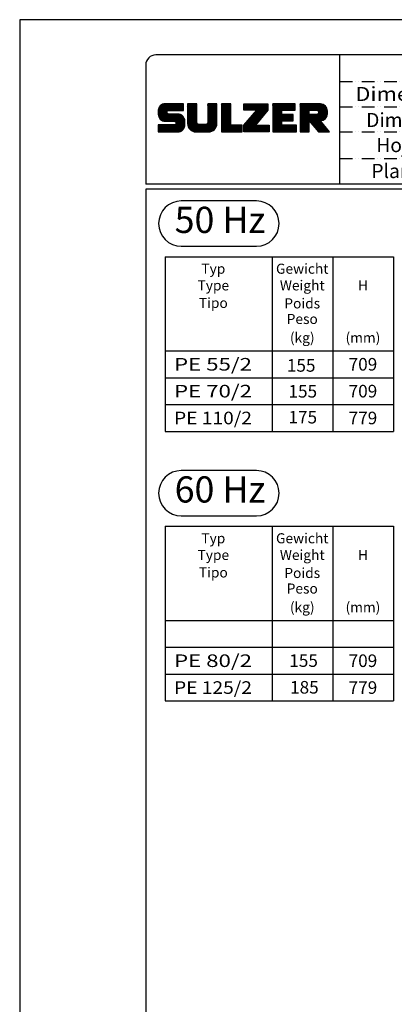
# Model space of a CAD drawing. Extents: x 0 to 9200, y 0 to 5940.
# Drawn here: x 0 to 1486, y 2029 to 5940 of the extents above; entities that cross this region are included whole.
import ezdxf
from ezdxf.enums import TextEntityAlignment as Align

# ---------------------------------------------------------------- set-up
doc = ezdxf.new("R2010")
doc.units = 0
doc.header["$LTSCALE"] = 5
doc.linetypes.add('GEN4A', pattern=[17.5, 10, -2.5, 0, -2.5, 0, -2.5])
doc.layers.get('0').update_dxf_attribs({"linetype": 'CONTINUOUS'})
for name, color, linetype in [('4', 3, 'CONTINUOUS'), ('4A', 3, 'GEN4A'), ('6', 2, 'CONTINUOUS'), ('8', 1, 'CONTINUOUS'), ('TB_SULZER', 7, 'CONTINUOUS')]:
    doc.layers.add(name, color=color, linetype=linetype)
doc.styles.add('SANSSERIFBOLD', font='SASB____.PFB')
doc.styles.get("Standard").update_dxf_attribs({"font": 'GENISO'})
doc.styles.add('SYMBOL2', font='GENISO.SHX')

# ---------------------------------------------------------------- blocks, each defined once
blk = doc.blocks.new('SULZER_LOGO')
at = {"color": 174}
for p, q in [((4.03, 6.81), (6.55, 9.33)), ((4.03, 6.95), (6.41, 9.33)), ((4.03, 7.09), (6.27, 9.33)), ((4.03, 7.23), (6.12, 9.33)), ((4.03, 7.38), (5.98, 9.33)), ((4.03, 7.52), (5.84, 9.33)), ((4.03, 7.66), (5.7, 9.33)), ((4.04, 6.68), (6.69, 9.33)), ((4.04, 7.8), (5.55, 9.32)), ((4.05, 7.96), (5.39, 9.3)), ((4.06, 6.55), (6.83, 9.33)), ((4.08, 6.44), (6.97, 9.33)), ((4.1, 8.15), (5.21, 9.26)), ((4.12, 6.33), (7.11, 9.33)), ((4.16, 6.23), (7.26, 9.33)), ((4.2, 6.13), (7.4, 9.33)), ((4.25, 6.04), (7.54, 9.33)), ((4.3, 5.95), (7.68, 9.33)), ((4.36, 5.87), (7.82, 9.33)), ((6.39, 7.76), (7.96, 9.33)), ((6.54, 7.76), (8.1, 9.33)), ((6.68, 7.76), (8.24, 9.33)), ((6.82, 7.76), (8.39, 9.33)), ((6.96, 7.76), (8.53, 9.33)), ((7.1, 7.76), (8.67, 9.33)), ((7.25, 7.76), (8.81, 9.33)), ((7.39, 7.76), (8.95, 9.33)), ((7.53, 7.76), (9.09, 9.33)), ((7.67, 7.76), (9.23, 9.33)), ((7.81, 7.76), (9.38, 9.33)), ((7.95, 7.76), (9.52, 9.33)), ((8.09, 7.76), (9.66, 9.33)), ((8.24, 7.76), (9.8, 9.33)), ((8.38, 7.76), (9.9, 9.28)), ((10.87, 7.15), (12.98, 9.26)), ((10.87, 7.29), (12.84, 9.26)), ((10.87, 7.43), (12.7, 9.26)), ((10.87, 7.57), (12.56, 9.26)), ((10.87, 7.71), (12.42, 9.26)), ((10.87, 7.85), (12.28, 9.26)), ((10.87, 7.99), (12.13, 9.26)), ((10.87, 8.14), (11.99, 9.26)), ((10.87, 8.28), (11.85, 9.26)), ((10.87, 8.42), (11.71, 9.26)), ((10.87, 8.56), (11.57, 9.26)), ((10.87, 8.7), (11.43, 9.26)), ((10.87, 8.84), (11.29, 9.26)), ((10.87, 8.98), (11.14, 9.26)), ((10.87, 9.13), (11, 9.26)), ((15.57, 7.17), (17.65, 9.26)), ((15.57, 7.31), (17.51, 9.26)), ((15.57, 7.46), (17.37, 9.26)), ((15.57, 7.6), (17.23, 9.26)), ((15.57, 7.74), (17.08, 9.26)), ((15.57, 7.88), (16.94, 9.26)), ((15.57, 8.02), (16.8, 9.26)), ((15.57, 8.16), (16.66, 9.26)), ((15.57, 8.3), (16.52, 9.26)), ((15.57, 8.45), (16.38, 9.26)), ((15.57, 8.59), (16.24, 9.26)), ((15.57, 8.73), (16.09, 9.26)), ((15.57, 8.87), (15.95, 9.26)), ((15.57, 9.01), (15.81, 9.26)), ((15.57, 9.15), (15.67, 9.26)), ((18.82, 7.17), (20.9, 9.26)), ((18.82, 7.32), (20.76, 9.26)), ((18.82, 7.46), (20.62, 9.26)), ((18.82, 7.6), (20.48, 9.26)), ((18.82, 7.74), (20.34, 9.26)), ((18.82, 7.88), (20.2, 9.26)), ((18.82, 8.02), (20.05, 9.26)), ((18.82, 8.16), (19.91, 9.26)), ((18.82, 8.31), (19.77, 9.26)), ((18.82, 8.45), (19.63, 9.26)), ((18.82, 8.59), (19.49, 9.26)), ((18.82, 8.73), (19.35, 9.26)), ((18.82, 8.87), (19.21, 9.26)), ((18.82, 9.01), (19.06, 9.26)), ((18.82, 9.15), (18.92, 9.26)), ((24.03, 3.76), (29.53, 9.26)), ((24.03, 3.9), (29.39, 9.26)), ((24.03, 4.04), (29.25, 9.26)), ((24.03, 4.18), (29.1, 9.26)), ((24.03, 7.86), (25.43, 9.26)), ((24.03, 8), (25.29, 9.26)), ((24.03, 8.14), (25.15, 9.26)), ((24.03, 8.28), (25, 9.26)), ((24.03, 8.43), (24.86, 9.26)), ((24.03, 8.57), (24.72, 9.26)), ((24.03, 8.71), (24.58, 9.26)), ((24.03, 8.85), (24.44, 9.26)), ((24.03, 8.99), (24.3, 9.26)), ((24.03, 9.13), (24.16, 9.26)), ((24.14, 7.82), (25.57, 9.26)), ((24.15, 4.44), (28.96, 9.26)), ((24.28, 7.82), (25.71, 9.26)), ((24.42, 7.82), (25.85, 9.26)), ((24.56, 7.82), (25.99, 9.26)), ((24.7, 7.82), (26.14, 9.26)), ((24.84, 7.82), (26.28, 9.26)), ((24.96, 5.4), (28.82, 9.26)), ((24.98, 7.82), (26.42, 9.26)), ((25.13, 7.82), (26.56, 9.26)), ((25.27, 7.82), (26.7, 9.26)), ((25.41, 7.82), (26.84, 9.26)), ((25.55, 7.82), (26.98, 9.26)), ((25.69, 7.82), (27.12, 9.26)), ((25.78, 6.35), (28.68, 9.26)), ((25.83, 7.82), (27.27, 9.26)), ((25.97, 7.82), (27.41, 9.26)), ((26.12, 7.82), (27.55, 9.26)), ((26.26, 7.82), (27.69, 9.26)), ((26.4, 7.82), (27.83, 9.26)), ((26.54, 7.82), (27.97, 9.26)), ((26.59, 7.31), (28.54, 9.26)), ((26.68, 7.82), (28.11, 9.26)), ((26.82, 7.82), (28.26, 9.26)), ((26.96, 7.82), (28.4, 9.26)), ((30.74, 5.8), (34.2, 9.26)), ((30.74, 5.94), (34.05, 9.26)), ((30.74, 6.09), (33.91, 9.26)), ((30.74, 6.23), (33.77, 9.26)), ((30.74, 6.37), (33.63, 9.26)), ((30.74, 6.51), (33.49, 9.26)), ((30.74, 6.65), (33.35, 9.26)), ((30.74, 6.79), (33.21, 9.26)), ((30.74, 6.93), (33.06, 9.26)), ((30.74, 7.08), (32.92, 9.26)), ((30.74, 7.22), (32.78, 9.26)), ((30.74, 7.36), (32.64, 9.26)), ((30.74, 7.5), (32.5, 9.26)), ((30.74, 7.64), (32.36, 9.26)), ((30.74, 7.78), (32.22, 9.26)), ((30.74, 7.92), (32.07, 9.26)), ((30.74, 8.07), (31.93, 9.26)), ((30.74, 8.21), (31.79, 9.26)), ((30.74, 8.35), (31.65, 9.26)), ((30.74, 8.49), (31.51, 9.26)), ((30.74, 8.63), (31.37, 9.26)), ((30.74, 8.77), (31.23, 9.26)), ((30.74, 8.91), (31.08, 9.26)), ((30.74, 9.06), (30.94, 9.26)), ((30.74, 9.2), (30.8, 9.26)), ((32.9, 7.82), (34.34, 9.26)), ((33.05, 7.82), (34.48, 9.26)), ((33.19, 7.82), (34.62, 9.26)), ((33.33, 7.82), (34.76, 9.26)), ((33.47, 7.82), (34.9, 9.26)), ((33.61, 7.82), (35.04, 9.26)), ((33.75, 7.82), (35.19, 9.26)), ((33.89, 7.82), (35.33, 9.26)), ((34.04, 7.82), (35.47, 9.26)), ((34.18, 7.82), (35.61, 9.26)), ((34.32, 7.82), (35.75, 9.26)), ((34.46, 7.82), (35.89, 9.26)), ((37.12, 6.25), (40.14, 9.26)), ((37.12, 6.39), (40, 9.26)), ((37.12, 6.53), (39.86, 9.26)), ((37.12, 6.67), (39.71, 9.26)), ((37.12, 6.81), (39.57, 9.26)), ((37.12, 6.95), (39.43, 9.26)), ((37.12, 7.09), (39.29, 9.26)), ((37.12, 7.23), (39.15, 9.26)), ((37.12, 7.38), (39.01, 9.26)), ((37.12, 7.52), (38.87, 9.26)), ((37.12, 7.66), (38.72, 9.26)), ((37.12, 7.8), (38.58, 9.26)), ((37.12, 7.94), (38.44, 9.26)), ((37.12, 8.08), (38.3, 9.26)), ((37.12, 8.22), (38.16, 9.26)), ((37.12, 8.37), (38.02, 9.26)), ((37.12, 8.51), (37.88, 9.26)), ((37.12, 8.65), (37.73, 9.26)), ((37.12, 8.79), (37.59, 9.26)), ((37.12, 8.93), (37.45, 9.26)), ((37.12, 9.07), (37.31, 9.26)), ((37.12, 9.21), (37.17, 9.26)), ((37.13, 5.68), (40.7, 9.26)), ((37.13, 5.82), (40.56, 9.26)), ((37.12, 5.96), (40.42, 9.26)), ((37.12, 6.1), (40.28, 9.26)), ((39.41, 7.82), (40.85, 9.26)), ((39.55, 7.82), (40.99, 9.26)), ((39.69, 7.82), (41.13, 9.26)), ((39.83, 7.82), (41.27, 9.26)), ((39.98, 7.82), (41.41, 9.26)), ((40.12, 7.82), (41.55, 9.26)), ((40.26, 7.82), (41.69, 9.26)), ((40.4, 7.82), (41.84, 9.26)), ((40.54, 7.82), (41.97, 9.26)), ((40.68, 7.82), (42.1, 9.24)), ((40.82, 7.82), (42.22, 9.22)), ((4.18, 8.37), (4.99, 9.18)), ((4.42, 5.79), (6.12, 7.49)), ((4.44, 8.77), (4.59, 8.92)), ((4.49, 5.71), (6.12, 7.34)), ((4.56, 5.64), (6.12, 7.2)), ((4.64, 5.58), (6.15, 7.09)), ((4.72, 5.52), (6.21, 7.01)), ((4.81, 5.46), (6.29, 6.95)), ((4.89, 5.41), (6.4, 6.92)), ((4.99, 5.36), (6.54, 6.91)), ((5.09, 5.32), (6.68, 6.91)), ((5.2, 5.29), (6.82, 6.91)), ((5.31, 5.26), (6.96, 6.91)), ((5.43, 5.24), (7.11, 6.91)), ((5.56, 5.22), (7.25, 6.91)), ((5.69, 5.22), (7.39, 6.91)), ((5.83, 5.22), (7.53, 6.91)), ((5.98, 5.22), (7.67, 6.91)), ((6.12, 5.22), (7.81, 6.91)), ((6.26, 5.22), (7.95, 6.91)), ((6.4, 5.22), (8.1, 6.91)), ((6.54, 5.22), (8.24, 6.91)), ((6.68, 5.22), (8.38, 6.91)), ((6.82, 5.22), (8.52, 6.91)), ((6.97, 5.22), (8.66, 6.91)), ((8.52, 7.76), (9.9, 9.14)), ((8.66, 7.76), (9.9, 9)), ((8.8, 7.76), (9.9, 8.86)), ((8.94, 7.76), (9.9, 8.72)), ((9.08, 7.76), (9.9, 8.58)), ((9.23, 7.76), (9.9, 8.44)), ((9.37, 7.76), (9.9, 8.29)), ((9.51, 7.76), (9.9, 8.15)), ((9.65, 7.76), (9.9, 8.01)), ((9.79, 7.76), (9.9, 7.87)), ((10.87, 7), (13.02, 9.16)), ((10.87, 6.86), (13.02, 9.01)), ((10.87, 6.72), (13.02, 8.87)), ((10.87, 6.58), (13.02, 8.73)), ((10.87, 6.44), (13.02, 8.59)), ((10.87, 6.3), (13.02, 8.45)), ((10.87, 6.16), (13.02, 8.31)), ((10.87, 6.01), (13.02, 8.17)), ((10.87, 5.87), (13.02, 8.02)), ((10.87, 5.73), (13.02, 7.88)), ((10.87, 5.59), (13.02, 7.74)), ((10.87, 5.45), (13.02, 7.6)), ((10.87, 5.31), (13.02, 7.46)), ((10.87, 5.17), (13.02, 7.32)), ((10.87, 5.02), (13.02, 7.18)), ((10.87, 4.88), (13.02, 7.03)), ((15.54, 4.74), (17.72, 6.92)), ((15.57, 7.03), (17.72, 9.18)), ((15.57, 6.89), (17.72, 9.04)), ((15.57, 6.75), (17.72, 8.9)), ((15.57, 6.61), (17.72, 8.76)), ((15.57, 6.47), (17.72, 8.62)), ((15.57, 6.32), (17.72, 8.48)), ((15.57, 6.18), (17.72, 8.33)), ((15.57, 6.04), (17.72, 8.19)), ((15.57, 5.9), (17.72, 8.05)), ((15.57, 5.76), (17.72, 7.91)), ((15.57, 5.62), (17.72, 7.77)), ((15.57, 5.48), (17.72, 7.63)), ((15.57, 5.33), (17.72, 7.49)), ((15.57, 5.19), (17.72, 7.34)), ((15.57, 5.05), (17.72, 7.2)), ((15.57, 4.91), (17.72, 7.06)), ((18.82, 7.03), (20.97, 9.18)), ((18.82, 6.89), (20.97, 9.04)), ((18.82, 6.75), (20.97, 8.9)), ((18.82, 6.61), (20.97, 8.76)), ((18.82, 6.47), (20.97, 8.62)), ((18.82, 6.33), (20.97, 8.48)), ((18.82, 6.18), (20.97, 8.34)), ((18.82, 6.04), (20.97, 8.19)), ((18.82, 5.9), (20.97, 8.05)), ((18.82, 5.76), (20.97, 7.91)), ((18.82, 5.62), (20.97, 7.77)), ((18.82, 5.48), (20.97, 7.63)), ((18.82, 5.34), (20.97, 7.49)), ((18.82, 5.19), (20.97, 7.35)), ((18.82, 5.05), (20.97, 7.2)), ((18.82, 4.91), (20.97, 7.06)), ((18.82, 4.77), (20.97, 6.92)), ((24.03, 3.62), (29.57, 9.16)), ((24.03, 3.48), (29.57, 9.02)), ((24.03, 3.33), (29.57, 8.88)), ((24.03, 3.19), (29.57, 8.73)), ((24.03, 3.05), (29.57, 8.59)), ((24.03, 2.91), (29.57, 8.45)), ((24.03, 2.77), (29.57, 8.31)), ((24.15, 2.74), (29.57, 8.17)), ((24.29, 2.74), (29.57, 8.02)), ((24.43, 2.74), (29.57, 7.88)), ((24.57, 2.74), (29.21, 7.38)), ((30.74, 5.66), (32.89, 7.81)), ((30.74, 5.52), (32.89, 7.67)), ((30.74, 5.38), (32.89, 7.53)), ((30.74, 5.24), (32.89, 7.39)), ((30.74, 5.1), (32.89, 7.25)), ((30.74, 4.95), (32.89, 7.1)), ((30.74, 4.81), (32.89, 6.96)), ((34.6, 7.82), (35.95, 9.18)), ((34.74, 7.82), (35.95, 9.03)), ((34.88, 7.82), (35.95, 8.89)), ((35.03, 7.82), (35.95, 8.75)), ((35.17, 7.82), (35.95, 8.61)), ((35.31, 7.82), (35.95, 8.47)), ((35.45, 7.82), (35.95, 8.33)), ((35.59, 7.82), (35.95, 8.19)), ((35.73, 7.82), (35.95, 8.04)), ((35.87, 7.82), (35.95, 7.9)), ((37.13, 5.54), (39.28, 7.69)), ((37.13, 5.4), (39.28, 7.55)), ((37.13, 5.26), (39.28, 7.41)), ((37.13, 5.11), (39.28, 7.27)), ((37.13, 4.97), (39.28, 7.12)), ((37.13, 4.83), (39.28, 6.98)), ((39.5, 5.08), (43.11, 8.7)), ((39.56, 5), (43.18, 8.62)), ((39.62, 4.93), (43.24, 8.54)), ((39.69, 4.85), (43.29, 8.45)), ((39.75, 4.77), (43.34, 8.36)), ((39.82, 4.69), (43.38, 8.26)), ((39.88, 4.62), (43.42, 8.16)), ((39.94, 4.54), (43.46, 8.05)), ((40.01, 4.46), (43.48, 7.94)), ((40.07, 4.38), (43.5, 7.81)), ((40.14, 4.31), (43.51, 7.68)), ((40.2, 4.23), (43.51, 7.54)), ((40.26, 4.15), (43.51, 7.4)), ((40.33, 4.07), (43.51, 7.26)), ((40.39, 4), (43.51, 7.12)), ((40.96, 7.82), (42.34, 9.19)), ((41.08, 7.79), (42.44, 9.16)), ((41.17, 7.75), (42.54, 9.12)), ((41.26, 7.69), (42.64, 9.07)), ((41.32, 7.61), (42.73, 9.02)), ((41.38, 7.53), (42.82, 8.97)), ((41.4, 7.12), (43.05, 8.77)), ((41.41, 7.42), (42.9, 8.91)), ((41.43, 7.3), (42.97, 8.84)), ((41.88, 5.35), (43.51, 6.98)), ((6.33, 2.74), (9.88, 6.29)), ((6.47, 2.74), (9.94, 6.21)), ((6.61, 2.74), (9.99, 6.12)), ((6.75, 2.74), (10.04, 6.03)), ((6.89, 2.74), (10.09, 5.94)), ((7.03, 2.74), (10.13, 5.84)), ((7.11, 5.22), (8.79, 6.9)), ((7.18, 2.74), (10.16, 5.73)), ((7.25, 5.22), (8.91, 6.88)), ((7.32, 2.74), (10.19, 5.62)), ((7.39, 5.22), (9.03, 6.86)), ((7.46, 2.74), (10.21, 5.5)), ((7.53, 5.22), (9.14, 6.82)), ((7.6, 2.74), (10.22, 5.37)), ((7.67, 5.22), (9.24, 6.78)), ((7.74, 2.74), (10.23, 5.23)), ((7.81, 5.22), (9.33, 6.74)), ((7.88, 2.74), (10.23, 5.09)), ((7.93, 5.2), (9.42, 6.69)), ((8.02, 5.14), (9.51, 6.63)), ((8.02, 2.74), (10.23, 4.94)), ((8.09, 5.07), (9.59, 6.57)), ((8.13, 4.97), (9.67, 6.51)), ((8.14, 4.84), (9.74, 6.44)), ((8.14, 4.7), (9.81, 6.37)), ((8.17, 2.74), (10.23, 4.8)), ((8.31, 2.74), (10.23, 4.66)), ((10.87, 4.74), (13.02, 6.89)), ((10.87, 4.6), (13.02, 6.75)), ((10.89, 4.47), (13.02, 6.61)), ((10.9, 4.35), (13.02, 6.47)), ((10.93, 4.23), (13.02, 6.33)), ((10.96, 4.12), (13.02, 6.19)), ((10.99, 4.01), (13.02, 6.04)), ((11.03, 3.91), (13.02, 5.9)), ((11.08, 3.82), (13.02, 5.76)), ((11.13, 3.72), (13.02, 5.62)), ((11.18, 3.64), (13.02, 5.48)), ((11.24, 3.55), (13.02, 5.34)), ((11.3, 3.47), (13.02, 5.2)), ((11.36, 3.39), (13.02, 5.05)), ((11.43, 3.32), (13.03, 4.92)), ((11.5, 3.25), (13.07, 4.81)), ((11.58, 3.19), (13.12, 4.72)), ((11.66, 3.12), (13.18, 4.65)), ((13.68, 2.74), (17.72, 6.78)), ((13.82, 2.74), (17.72, 6.64)), ((13.96, 2.74), (17.72, 6.5)), ((14.1, 2.74), (17.72, 6.36)), ((14.24, 2.74), (17.72, 6.21)), ((14.38, 2.74), (17.72, 6.07)), ((14.52, 2.74), (17.72, 5.93)), ((14.67, 2.74), (17.72, 5.79)), ((14.81, 2.74), (17.72, 5.65)), ((14.95, 2.74), (17.72, 5.51)), ((15.09, 2.74), (17.72, 5.37)), ((15.23, 2.74), (17.72, 5.22)), ((15.37, 2.74), (17.72, 5.08)), ((15.51, 2.74), (17.72, 4.94)), ((15.66, 2.74), (17.72, 4.8)), ((15.8, 2.74), (17.72, 4.66)), ((18.82, 4.63), (20.97, 6.78)), ((18.82, 4.49), (20.97, 6.64)), ((18.82, 4.35), (20.97, 6.5)), ((18.82, 4.2), (20.97, 6.36)), ((18.82, 4.06), (20.97, 6.21)), ((18.82, 3.92), (20.97, 6.07)), ((18.82, 3.78), (20.97, 5.93)), ((18.82, 3.64), (20.97, 5.79)), ((18.82, 3.5), (20.97, 5.65)), ((18.82, 3.36), (20.97, 5.51)), ((18.82, 3.21), (20.97, 5.37)), ((18.82, 3.07), (20.97, 5.22)), ((18.82, 2.93), (20.97, 5.08)), ((18.82, 2.79), (20.97, 4.94)), ((18.91, 2.74), (20.97, 4.8)), ((19.05, 2.74), (20.97, 4.66)), ((24.71, 2.74), (28.59, 6.62)), ((24.85, 2.74), (27.97, 5.86)), ((24.99, 2.74), (27.34, 5.09)), ((30.74, 4.67), (32.89, 6.82)), ((30.74, 3.26), (34.27, 6.78)), ((30.74, 3.4), (34.12, 6.78)), ((30.74, 3.54), (33.98, 6.78)), ((30.74, 3.68), (33.84, 6.78)), ((30.74, 3.82), (33.7, 6.78)), ((30.74, 3.96), (33.56, 6.78)), ((30.74, 4.11), (33.42, 6.78)), ((30.74, 4.25), (33.28, 6.78)), ((30.74, 4.39), (33.13, 6.78)), ((30.74, 4.53), (32.99, 6.78)), ((30.74, 3.12), (32.89, 5.27)), ((30.74, 2.97), (32.89, 5.12)), ((30.74, 2.83), (32.89, 4.98)), ((30.79, 2.74), (32.89, 4.84)), ((30.93, 2.74), (32.89, 4.7)), ((32.97, 5.35), (34.41, 6.78)), ((33.12, 5.35), (34.55, 6.78)), ((33.26, 5.35), (34.69, 6.78)), ((33.4, 5.35), (34.83, 6.78)), ((33.54, 5.35), (34.97, 6.78)), ((33.68, 5.35), (35.11, 6.78)), ((33.82, 5.35), (35.26, 6.78)), ((33.96, 5.35), (35.4, 6.78)), ((34.11, 5.35), (35.5, 6.74)), ((34.25, 5.35), (35.5, 6.6)), ((34.39, 5.35), (35.5, 6.46)), ((34.53, 5.35), (35.5, 6.32)), ((34.67, 5.35), (35.5, 6.17)), ((34.81, 5.35), (35.5, 6.03)), ((34.95, 5.35), (35.5, 5.89)), ((35.1, 5.35), (35.5, 5.75)), ((35.24, 5.35), (35.5, 5.61)), ((35.38, 5.35), (35.5, 5.47)), ((37.13, 4.69), (39.28, 6.84)), ((37.13, 3.28), (40.63, 6.78)), ((37.13, 3.42), (40.49, 6.78)), ((37.13, 3.56), (40.35, 6.78)), ((37.13, 3.7), (40.2, 6.78)), ((37.13, 3.84), (40.06, 6.78)), ((37.13, 3.98), (39.92, 6.78)), ((37.13, 4.13), (39.78, 6.78)), ((37.13, 4.27), (39.64, 6.78)), ((37.13, 4.41), (39.5, 6.78)), ((37.13, 4.55), (39.36, 6.78)), ((37.13, 3.14), (39.28, 5.29)), ((37.13, 2.99), (39.28, 5.14)), ((37.13, 2.85), (39.28, 5)), ((37.16, 2.74), (39.28, 4.86)), ((37.3, 2.74), (39.28, 4.72)), ((39.3, 5.31), (40.77, 6.78)), ((39.37, 5.24), (40.91, 6.78)), ((39.43, 5.16), (41.08, 6.81)), ((40.46, 3.92), (41.88, 5.35)), ((40.52, 3.84), (41.95, 5.27)), ((40.58, 3.76), (42.01, 5.19)), ((40.65, 3.69), (42.07, 5.11)), ((40.71, 3.61), (42.13, 5.03)), ((40.78, 3.53), (42.2, 4.95)), ((40.84, 3.45), (42.26, 4.88)), ((40.9, 3.38), (42.32, 4.8)), ((40.97, 3.3), (42.39, 4.72)), ((41.03, 3.22), (42.45, 4.64)), ((42.03, 5.35), (43.51, 6.83)), ((42.2, 5.38), (43.48, 6.66)), ((42.39, 5.43), (43.43, 6.47)), ((42.63, 5.53), (43.33, 6.23)), ((4.03, 2.85), (5.55, 4.37)), ((4.03, 2.99), (5.41, 4.37)), ((4.03, 3.13), (5.27, 4.37)), ((4.03, 3.28), (5.13, 4.37)), ((4.03, 3.42), (4.99, 4.37)), ((4.03, 3.56), (4.85, 4.37)), ((4.03, 3.7), (4.7, 4.37)), ((4.03, 3.84), (4.56, 4.37)), ((4.03, 3.98), (4.42, 4.37)), ((4.03, 4.12), (4.28, 4.37)), ((4.03, 4.27), (4.14, 4.37)), ((4.06, 2.74), (5.69, 4.37)), ((4.21, 2.74), (5.84, 4.37)), ((4.35, 2.74), (5.98, 4.37)), ((4.49, 2.74), (6.12, 4.37)), ((4.63, 2.74), (6.26, 4.37)), ((4.77, 2.74), (6.4, 4.37)), ((4.91, 2.74), (6.54, 4.37)), ((5.05, 2.74), (6.68, 4.37)), ((5.2, 2.74), (6.83, 4.37)), ((5.34, 2.74), (6.97, 4.37)), ((5.48, 2.74), (7.11, 4.37)), ((5.62, 2.74), (7.25, 4.37)), ((5.76, 2.74), (7.39, 4.37)), ((5.9, 2.74), (7.53, 4.37)), ((6.04, 2.74), (7.67, 4.37)), ((6.19, 2.74), (7.82, 4.37)), ((8.45, 2.74), (10.23, 4.52)), ((8.59, 2.74), (10.23, 4.38)), ((8.74, 2.75), (10.22, 4.23)), ((8.9, 2.77), (10.2, 4.07)), ((9.09, 2.82), (10.15, 3.88)), ((9.33, 2.92), (10.05, 3.64)), ((11.74, 3.07), (13.26, 4.58)), ((11.83, 3.01), (13.35, 4.53)), ((11.92, 2.96), (13.46, 4.5)), ((12.01, 2.91), (13.6, 4.5)), ((12.11, 2.87), (13.74, 4.5)), ((12.22, 2.83), (13.88, 4.5)), ((12.33, 2.8), (14.02, 4.5)), ((12.44, 2.77), (14.16, 4.5)), ((12.56, 2.75), (14.3, 4.5)), ((12.69, 2.74), (14.45, 4.5)), ((12.83, 2.74), (14.59, 4.5)), ((12.97, 2.74), (14.73, 4.5)), ((13.11, 2.74), (14.87, 4.5)), ((13.25, 2.74), (15.01, 4.5)), ((13.39, 2.74), (15.15, 4.5)), ((13.53, 2.74), (15.32, 4.52)), ((15.95, 2.74), (17.71, 4.51)), ((16.11, 2.77), (17.69, 4.34)), ((16.29, 2.81), (17.65, 4.16)), ((16.51, 2.88), (17.57, 3.94)), ((16.8, 3.04), (17.42, 3.65)), ((19.19, 2.74), (20.97, 4.52)), ((19.33, 2.74), (20.97, 4.38)), ((19.47, 2.74), (21.04, 4.3)), ((19.61, 2.74), (21.18, 4.3)), ((19.76, 2.74), (21.32, 4.3)), ((19.9, 2.74), (21.46, 4.3)), ((20.04, 2.74), (21.6, 4.3)), ((20.18, 2.74), (21.75, 4.3)), ((20.32, 2.74), (21.89, 4.3)), ((20.46, 2.74), (22.03, 4.3)), ((20.6, 2.74), (22.17, 4.3)), ((20.75, 2.74), (22.31, 4.3)), ((20.89, 2.74), (22.45, 4.3)), ((21.03, 2.74), (22.59, 4.3)), ((21.17, 2.74), (22.74, 4.3)), ((21.31, 2.74), (22.88, 4.3)), ((21.45, 2.74), (23.02, 4.3)), ((21.59, 2.74), (23.16, 4.3)), ((21.74, 2.74), (23.3, 4.3)), ((21.88, 2.74), (23.44, 4.3)), ((22.02, 2.74), (23.58, 4.3)), ((22.16, 2.74), (23.58, 4.16)), ((22.3, 2.74), (23.58, 4.01)), ((22.44, 2.74), (23.58, 3.87)), ((22.58, 2.74), (23.58, 3.73)), ((22.73, 2.74), (23.58, 3.59)), ((22.87, 2.74), (23.58, 3.45)), ((23.01, 2.74), (23.58, 3.31)), ((23.15, 2.74), (23.58, 3.17)), ((23.29, 2.74), (23.58, 3.02)), ((23.43, 2.74), (23.58, 2.88)), ((23.57, 2.74), (23.58, 2.74)), ((25.14, 2.74), (26.72, 4.33)), ((25.28, 2.74), (26.84, 4.3)), ((25.42, 2.74), (26.98, 4.3)), ((25.56, 2.74), (27.12, 4.3)), ((25.7, 2.74), (27.26, 4.3)), ((25.84, 2.74), (27.41, 4.3)), ((25.98, 2.74), (27.55, 4.3)), ((26.13, 2.74), (27.69, 4.3)), ((26.27, 2.74), (27.83, 4.3)), ((26.41, 2.74), (27.97, 4.3)), ((26.55, 2.74), (28.11, 4.3)), ((26.69, 2.74), (28.25, 4.3)), ((26.83, 2.74), (28.4, 4.3)), ((26.97, 2.74), (28.54, 4.3)), ((27.12, 2.74), (28.68, 4.3)), ((27.26, 2.74), (28.82, 4.3)), ((27.4, 2.74), (28.96, 4.3)), ((27.54, 2.74), (29.1, 4.3)), ((27.68, 2.74), (29.24, 4.3)), ((27.82, 2.74), (29.39, 4.3)), ((27.96, 2.74), (29.53, 4.3)), ((28.11, 2.74), (29.67, 4.3)), ((28.25, 2.74), (29.81, 4.3)), ((28.39, 2.74), (29.9, 4.25)), ((28.53, 2.74), (29.9, 4.11)), ((28.67, 2.74), (29.9, 3.97)), ((28.81, 2.74), (29.9, 3.82)), ((28.95, 2.74), (29.9, 3.68)), ((29.1, 2.74), (29.9, 3.54)), ((29.24, 2.74), (29.9, 3.4)), ((29.38, 2.74), (29.9, 3.26)), ((29.52, 2.74), (29.9, 3.12)), ((29.66, 2.74), (29.9, 2.98)), ((29.8, 2.74), (29.9, 2.83)), ((31.08, 2.74), (32.89, 4.56)), ((31.22, 2.74), (32.89, 4.42)), ((31.36, 2.74), (32.92, 4.3)), ((31.5, 2.74), (33.06, 4.3)), ((31.64, 2.74), (33.2, 4.3)), ((31.78, 2.74), (33.35, 4.3)), ((31.92, 2.74), (33.49, 4.3)), ((32.07, 2.74), (33.63, 4.3)), ((32.21, 2.74), (33.77, 4.3)), ((32.35, 2.74), (33.91, 4.3)), ((32.49, 2.74), (34.05, 4.3)), ((32.63, 2.74), (34.19, 4.3)), ((32.77, 2.74), (34.34, 4.3)), ((32.91, 2.74), (34.48, 4.3)), ((33.06, 2.74), (34.62, 4.3)), ((33.2, 2.74), (34.76, 4.3)), ((33.34, 2.74), (34.9, 4.3)), ((33.48, 2.74), (35.04, 4.3)), ((33.62, 2.74), (35.18, 4.3)), ((33.76, 2.74), (35.33, 4.3)), ((33.9, 2.74), (35.47, 4.3)), ((34.05, 2.74), (35.61, 4.3)), ((34.19, 2.74), (35.75, 4.3)), ((34.33, 2.74), (35.89, 4.3)), ((34.47, 2.74), (36.03, 4.3)), ((34.61, 2.74), (36.17, 4.3)), ((34.75, 2.74), (36.28, 4.27)), ((34.89, 2.74), (36.28, 4.13)), ((35.04, 2.74), (36.28, 3.99)), ((35.18, 2.74), (36.28, 3.84)), ((35.32, 2.74), (36.28, 3.7)), ((35.46, 2.74), (36.28, 3.56)), ((35.6, 2.74), (36.28, 3.42)), ((35.74, 2.74), (36.28, 3.28)), ((35.88, 2.74), (36.28, 3.14)), ((36.03, 2.74), (36.28, 3)), ((36.17, 2.74), (36.28, 2.85)), ((37.44, 2.74), (39.28, 4.58)), ((37.58, 2.74), (39.28, 4.44)), ((37.72, 2.74), (39.28, 4.3)), ((37.86, 2.74), (39.28, 4.15)), ((38.01, 2.74), (39.28, 4.01)), ((38.15, 2.74), (39.28, 3.87)), ((38.29, 2.74), (39.28, 3.73)), ((38.43, 2.74), (39.28, 3.59)), ((38.57, 2.74), (39.28, 3.45)), ((38.71, 2.74), (39.28, 3.31)), ((38.85, 2.74), (39.28, 3.16)), ((39, 2.74), (39.28, 3.02)), ((39.14, 2.74), (39.28, 2.88)), ((41.09, 3.14), (42.51, 4.56)), ((41.16, 3.07), (42.57, 4.48)), ((41.22, 2.99), (42.64, 4.4)), ((41.29, 2.91), (42.7, 4.33)), ((41.35, 2.83), (42.76, 4.25)), ((41.41, 2.76), (42.83, 4.17)), ((41.54, 2.74), (42.89, 4.09)), ((41.68, 2.74), (42.95, 4.01)), ((41.82, 2.74), (43.01, 3.93)), ((41.96, 2.74), (43.08, 3.85)), ((42.11, 2.74), (43.14, 3.78)), ((42.25, 2.74), (43.2, 3.7)), ((42.39, 2.74), (43.27, 3.62)), ((42.53, 2.74), (43.33, 3.54)), ((42.67, 2.74), (43.39, 3.46)), ((42.81, 2.74), (43.45, 3.38)), ((42.95, 2.74), (43.52, 3.3)), ((43.1, 2.74), (43.58, 3.23)), ((43.24, 2.74), (43.64, 3.15)), ((43.38, 2.74), (43.71, 3.07)), ((43.52, 2.74), (43.77, 2.99)), ((43.66, 2.74), (43.83, 2.91)), ((43.8, 2.74), (43.89, 2.83)), ((43.94, 2.74), (43.96, 2.75))]:
    blk.add_line(p, q, dxfattribs=at)
for points in [[(4.03, 2.74), (8.6, 2.74, 0.414214), (10.23, 4.37), (10.23, 5.28, 0.414214), (8.6, 6.91), (6.44, 6.91, -0.414214), (6.12, 7.24), (6.12, 7.44, -0.414214), (6.44, 7.76), (9.9, 7.76), (9.9, 9.33), (5.66, 9.33, 0.414214), (4.03, 7.7), (4.03, 6.85, 0.414214), (5.66, 5.22), (7.81, 5.22, -0.414214), (8.14, 4.89), (8.14, 4.7, -0.414214), (7.81, 4.37), (4.03, 4.37)], [(10.87, 9.26), (10.87, 4.69, 0.414214), (12.83, 2.74), (15.76, 2.74, 0.414214), (17.72, 4.69), (17.72, 9.26), (15.57, 9.26), (15.57, 4.89, -0.414214), (15.18, 4.5), (13.55, 4.5, -0.414214), (13.02, 5.02), (13.02, 9.26)], [(37.13, 2.74), (39.28, 2.74), (39.28, 5.35), (41.43, 2.74), (43.97, 2.74), (41.88, 5.35, 0.414214), (43.51, 6.98), (43.51, 7.63, 0.414214), (41.88, 9.26), (37.12, 9.26)], [(39.28, 7.82), (40.91, 7.82, -0.414214), (41.43, 7.3, -0.414214), (40.91, 6.78), (39.28, 6.78)]]:
    blk.add_lwpolyline(points, format="xyb", close=True, dxfattribs=at)
for points in [[(18.82, 9.26), (18.82, 2.74), (23.58, 2.74), (23.58, 4.3), (20.97, 4.3), (20.97, 9.26)], [(24.03, 9.26), (29.57, 9.26), (29.57, 7.82), (26.7, 4.3), (29.9, 4.3), (29.9, 2.74), (24.03, 2.74), (24.03, 4.3), (27.03, 7.82), (24.03, 7.82)], [(30.74, 2.74), (36.28, 2.74), (36.28, 4.3), (32.89, 4.3), (32.89, 5.35), (35.5, 5.35), (35.5, 6.78), (32.89, 6.78), (32.89, 7.82), (35.95, 7.82), (35.95, 9.26), (30.74, 9.26)]]:
    blk.add_lwpolyline(points, close=True, dxfattribs=at)
blk = doc.blocks.new('SULZERLOGO')
at = {"layer": 'TB_SULZER', "linetype": 'BYBLOCK', "xscale": 0.9999999812011992, "yscale": 0.9999999812011992, "zscale": 0.9999999812011992}
blk.add_blockref('SULZER_LOGO', (-4.01, -1.06), dxfattribs=at)

msp = doc.modelspace()

# ---------------------------------------------------------------- linework, layer by layer
at = {"layer": '4'}
for p, q in [((4200, 5940), (0, 5940)), ((0, 5940), (0, 0)), ((577.143, 4411.196), (1483.318, 4411.196)), ((577.143, 4304.529), (1483.318, 4304.529)), ((577.143, 3340.342), (1483.318, 3340.342)), ((577.143, 3233.675), (1483.318, 3233.675))]:
    msp.add_line(p, q, dxfattribs=at)
at = {"layer": '4', "color": 2, "linetype": 'CONTINUOUS'}
msp.add_line((1270, 5286.193), (1270, 5800), dxfattribs=at)
at = {"layer": '4A'}
for p, q in [((1270, 5694), (3200, 5694)), ((1270, 5594), (3200, 5594)), ((1270, 5494), (3200, 5494)), ((1270, 5389), (3200, 5389))]:
    msp.add_line(p, q, dxfattribs=at)
at = {"layer": '6'}
for p, q in [((4020, 5800), (540, 5800)), ((500, 5760), (500, 5286.193)), ((4060, 5286.193), (500, 5286.193)), ((4060, 5266.191), (500, 5266.191)), ((939.045, 5219.855), (640.92, 5219.855)), ((939.045, 5219.855), (640.92, 5219.855)), ((640.92, 5039.855), (939.045, 5039.855)), ((640.92, 5039.855), (939.045, 5039.855)), ((577.143, 4998.322), (577.143, 4304.529)), ((577.143, 4998.322), (1483.318, 4998.322)), ((1001.73, 4998.322), (1001.73, 4304.529)), ((1242.524, 4998.322), (1242.524, 4304.529)), ((1483.318, 4998.322), (1483.318, 4304.529)), ((577.143, 4624.529), (1483.318, 4624.529)), ((577.143, 4517.863), (1483.318, 4517.863)), ((939.045, 4149.001), (640.92, 4149.001)), ((640.92, 3969.001), (939.045, 3969.001)), ((577.143, 3927.468), (577.143, 3233.675)), ((577.143, 3927.468), (1483.318, 3927.468)), ((1001.73, 3927.468), (1001.73, 3233.675)), ((1242.524, 3927.468), (1242.524, 3233.675)), ((1483.318, 3927.468), (1483.318, 3233.675)), ((577.143, 3553.675), (1483.318, 3553.675)), ((577.143, 3447.008), (1483.318, 3447.008))]:
    msp.add_line(p, q, dxfattribs=at)
at = {"layer": '6', "linetype": 'CONTINUOUS'}
msp.add_line((500, 5266.191), (500, 680), dxfattribs=at)
at = {"layer": '6'}
for centre, radius, start, end in [((540, 5760), 40, 90, 180), ((640.92, 5129.855), 90, 90, 180), ((640.92, 5129.855), 90, 90, 180), ((939.045, 5129.855), 90, 0, 90), ((939.045, 5129.855), 90, 0, 90), ((640.92, 5129.855), 90, 180, 270), ((640.92, 5129.855), 90, 180, 270), ((939.045, 5129.855), 90, 270, 0), ((939.045, 5129.855), 90, 270, 0), ((640.92, 4059.001), 90, 90, 180), ((939.045, 4059.001), 90, 0, 90), ((640.92, 4059.001), 90, 180, 270), ((939.045, 4059.001), 90, 270, 0)]:
    msp.add_arc(centre, radius, start, end, dxfattribs=at)

# ---------------------------------------------------------------- block references
at = {"xscale": 17, "yscale": 17, "zscale": 19}
msp.add_blockref('SULZERLOGO', (549.158, 5465.762), dxfattribs=at)

# ---------------------------------------------------------------- texts
at = {"layer": '6', "width": 0.982948}
msp.add_text('Dimension Sheet XFP 81E-VX Twin Guide Rail', height=56, dxfattribs=at).set_placement((1331.197, 5616.945), (3147.685, 5616.945), align=Align.FIT)
at = {"layer": '6'}
for s, p in [('Dimensioni Installazione sommersa', (2008.279, 5513.611)), ('Hoja de dimensiones instalacion sumergida', (2190.4, 5413.955)), ("Plan d'encombrement Installation noyee", (2122.72, 5310.955))]:
    msp.add_text(s, height=56, dxfattribs=at).set_placement(p, align=Align.CENTER)
at = {"layer": '6', "style": 'SANSSERIFBOLD'}
for s, p in [('50 Hz', (794.658, 5131.316)), ('50 Hz', (794.658, 5131.316)), ('60 Hz', (794.658, 4060.461))]:
    msp.add_text(s, height=104, dxfattribs=at).set_placement(p, align=Align.MIDDLE)
at = {"layer": '8'}
for s, height, p in [('Typ', 40, (768.047, 4930.736)), ('Gewicht', 40, (1120.75, 4930.736)), ('Type', 40, (768.047, 4864.558)), ('Weight', 40, (1120.75, 4864.558)), ('H', 40, (1361.544, 4864.558)), ('Tipo', 40, (768.047, 4794.987)), ('Poids', 40, (1120.75, 4792.978)), ('Peso', 40, (1120.75, 4731.137)), ('(kg)', 40, (1120.75, 4656.962)), ('(mm)', 40, (1361.544, 4656.962)), ('155', 50, (1116.5, 4541.6)), ('709', 50, (1361.544, 4546.065)), ('155', 50, (1122.9, 4438.8)), ('709', 50, (1361.544, 4439.398)), ('175', 50, (1122.9, 4336)), ('779', 50, (1361.544, 4332.732)), ('Typ', 40, (768.047, 3859.882)), ('Gewicht', 40, (1120.75, 3859.882)), ('Type', 40, (768.047, 3793.704)), ('Weight', 40, (1120.75, 3793.704)), ('H', 40, (1361.544, 3793.704)), ('Tipo', 40, (768.047, 3724.133)), ('Poids', 40, (1120.75, 3722.124)), ('Peso', 40, (1120.75, 3660.283)), ('(kg)', 40, (1120.75, 3586.108)), ('(mm)', 40, (1361.544, 3586.108)), ('155', 50, (1126.1, 3369)), ('709', 50, (1361.544, 3368.544)), ('185', 50, (1129.3, 3263)), ('779', 50, (1361.544, 3261.877))]:
    msp.add_text(s, height=height, dxfattribs=at).set_placement(p, align=Align.CENTER)
at = {"layer": '8', "style": 'SYMBOL2'}
for s, width, p, p2 in [('PE 55/2', 1.154466, (612.198, 4546.07), (921.319, 4546.07)), ('PE 70/2', 1.154466, (612.198, 4439.403), (921.319, 4439.403)), ('PE 110/2', 1.086818, (612.198, 4332.736), (921.319, 4332.736)), ('PE 80/2', 1.154466, (612.198, 3368.549), (921.319, 3368.549)), ('PE 125/2', 1.045957, (612.198, 3261.882), (921.319, 3261.882))]:
    msp.add_text(s, height=50, dxfattribs=dict(at, width=width)).set_placement(p, p2, align=Align.FIT)

doc.saveas('drawing.dxf')
